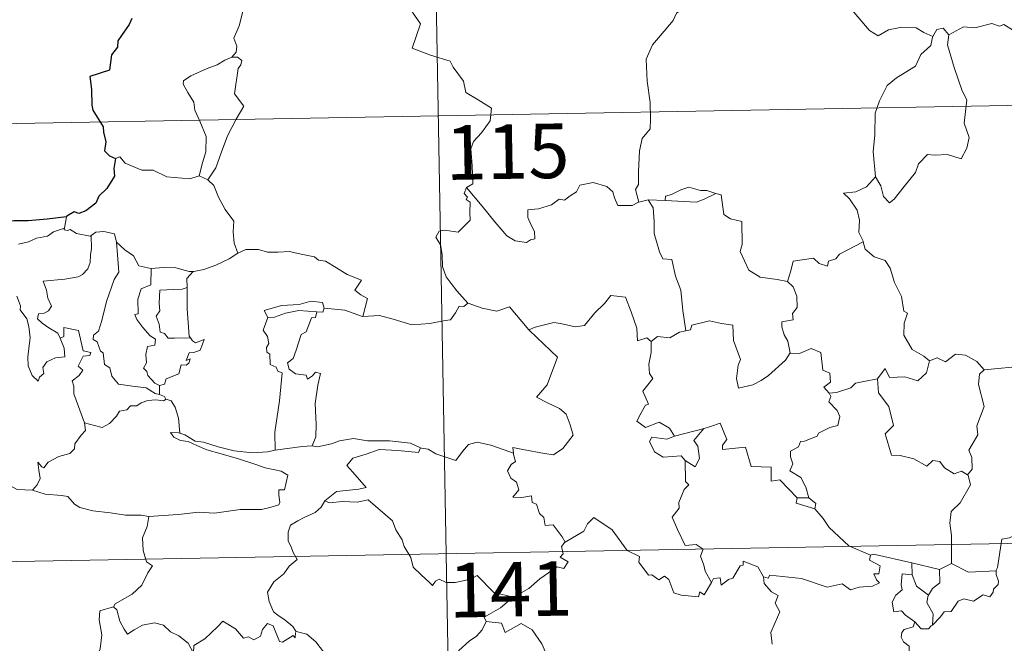
# Model space of a CAD drawing. Units: metres. Extents: x 624233 to 628741, y 701594 to 704644.
# Drawn here: x 624630 to 624766, y 703702 to 703788 of the extents above; entities that cross this region are included whole.
import ezdxf
from ezdxf.enums import TextEntityAlignment as Align

# ---------------------------------------------------------------- set-up
doc = ezdxf.new("R2010")
doc.units = ezdxf.units.M
doc.header["$MEASUREMENT"] = 0
doc.layers.add('Carátula', color=7, linetype='Continuous', lineweight=0)
doc.styles.add('Style-font002', font='font002.shx')

msp = doc.modelspace()

# ---------------------------------------------------------------- linework, layer by layer
at = {"layer": 'Carátula', "color": 7, "linetype": 'Continuous', "lineweight": 0}
for p, q in [((624685.776, 703895.366), (624690.156, 703654.474)), ((624511.431, 703771.716), (625041.032, 703781.341)), ((624512.525, 703711.492), (625042.123, 703721.119))]:
    msp.add_line(p, q, dxfattribs=at)
at = {"layer": 'Carátula', "color": 7, "linetype": 'Continuous', "lineweight": 0, "flags": 128}
for points in [[(624658.735, 703794.026), (624658.764, 703793.397), (624659.871, 703792.139), (624660.726, 703790.618), (624661.039, 703789.051), (624660.573, 703787.285), (624659.832, 703785.593), (624660.283, 703784.477), (624660.154, 703783.67), (624659.582, 703782.996)], [(624683.357, 703790.685), (624685.541, 703787.574), (624684.382, 703784.219), (624686.907, 703783.236), (624689.608, 703782.423), (624690.02, 703781.619), (624691.424, 703779.678), (624691.743, 703778.101), (624693.467, 703777.119), (624695.287, 703775.983), (624695.099, 703774.232), (624693.928, 703772.594), (624692.788, 703771.371), (624692.459, 703770.377), (624692.609, 703768.042), (624692.695, 703765.547), (624691.855, 703765.047)], [(624722.404, 703790.151), (624720.73, 703789.032), (624720.24, 703788.005), (624718.515, 703785.945), (624717.431, 703784.695), (624716.567, 703782.715), (624716.703, 703779.667), (624717.103, 703776.74), (624717.162, 703774.513), (624717.116, 703773.144), (624716.016, 703771.809), (624715.649, 703770.105), (624715.516, 703767.196), (624715.475, 703765.469), (624715.074, 703764.799), (624715.525, 703763.033)], [(624755.983, 703785.828), (624754.738, 703786.388), (624753.671, 703787.004), (624751.726, 703787.099), (624749.855, 703786.741), (624748.437, 703785.897), (624747.262, 703786.634), (624744.327, 703790.065), (624744.231, 703790.105)], [(624758.163, 703786.058), (624757.392, 703786.956), (624756.536, 703786.766), (624755.983, 703785.828)], [(624768.375, 703785.841), (624765.75, 703787.48), (624765.128, 703787.245), (624764.067, 703787.627), (624761.756, 703787.017), (624760.198, 703787.157), (624758.163, 703786.058)], [(624755.983, 703785.828), (624755.935, 703785.733), (624755.673, 703784.58), (624754.328, 703783.35), (624753.574, 703781.742), (624750.976, 703780.15), (624749.683, 703779.077), (624748.617, 703776.975), (624748.023, 703775.288), (624747.986, 703772.247), (624747.755, 703770.018), (624748.079, 703766.509)], [(624758.163, 703786.058), (624757.998, 703784.679), (624758.887, 703781.548), (624760.023, 703778.334), (624760.629, 703777.121), (624760.267, 703773.912), (624760.985, 703771.929), (624760.661, 703770.455), (624759.849, 703768.992), (624757.99, 703769.578), (624756.191, 703769.503), (624755.239, 703769.586), (624753.989, 703768.307), (624753.566, 703767.131), (624752.039, 703765.205), (624750.668, 703763.464), (624750.014, 703762.956), (624749.188, 703763.807), (624748.823, 703765.291), (624748.079, 703766.509)], [(624659.582, 703782.996), (624658.62, 703782.556), (624657.54, 703781.911), (624656.164, 703781.409), (624653.93, 703780.429), (624652.939, 703779.743), (624652.863, 703779.249), (624653.518, 703778.135), (624654.356, 703776.8), (624654.484, 703775.706), (624655.186, 703774.172), (624656.024, 703772.069), (624656.008, 703769.945), (624655.533, 703768.456), (624655.068, 703766.679)], [(624659.582, 703782.996), (624660.361, 703782.962), (624660.966, 703782.513), (624660.791, 703781.942), (624660.468, 703781.422), (624659.933, 703777.951), (624661.229, 703776.263), (624660.164, 703774.467), (624658.971, 703772.155), (624658.114, 703769.831), (624657.39, 703767.743), (624656.275, 703766.125)], [(624643.599, 703769.049), (624644.189, 703769.288), (624644.892, 703768.382), (624647.18, 703767.46), (624648.75, 703767.458), (624650.616, 703766.512), (624653.787, 703766.252), (624655.068, 703766.679)], [(624655.068, 703766.679), (624656.275, 703766.125)], [(624656.275, 703766.125), (624657.116, 703765.344), (624657.748, 703763.739), (624658.65, 703762.039), (624659.86, 703760.447), (624659.754, 703758.969), (624659.909, 703757.406), (624660.408, 703756.014)], [(624748.079, 703766.509), (624746.844, 703765.157), (624745.359, 703764.474), (624743.696, 703764.283), (624744.496, 703763.49), (624745.543, 703761.92), (624745.896, 703760.571), (624745.79, 703758.874), (624746.37, 703757.691), (624746.398, 703757.595)], [(624691.855, 703765.047), (624691.53, 703764.229), (624691.974, 703763.723), (624691.793, 703763.4), (624692.348, 703763.022), (624692.318, 703761.617), (624692.353, 703760.548), (624691.586, 703759.804), (624690.677, 703758.935), (624688.812, 703759.177), (624688.073, 703759.066), (624687.648, 703758.238), (624688.269, 703757.199), (624688.501, 703755.829), (624688.54, 703754.179), (624689.061, 703752.785), (624689.744, 703751.859), (624690.508, 703750.867), (624692.05, 703749.172)], [(624715.525, 703763.033), (624715.413, 703763.009), (624714.626, 703762.581), (624712.64, 703762.603), (624712.175, 703763.628), (624711.986, 703764.453), (624711.126, 703765.198), (624709.28, 703765.728), (624707.426, 703765.392), (624706.972, 703764.472), (624706.078, 703763.926), (624705.335, 703763.306), (624704.593, 703763.461), (624703.534, 703762.685), (624701.758, 703762.115), (624700.262, 703761.978), (624700.26, 703760.931), (624700.717, 703759.9), (624701.183, 703758.992), (624701.253, 703757.981), (624700.622, 703757.869), (624700.116, 703757.518), (624698.531, 703757.705), (624697.413, 703758.401), (624695.761, 703760.352), (624693.992, 703762.484), (624691.855, 703765.047)], [(624726.11, 703764.24), (624724.893, 703764.662), (624724.034, 703764.65), (624722.412, 703765.101), (624721.321, 703764.721), (624720.034, 703764.101), (624719.19, 703763.888), (624719.142, 703763.275)], [(624716.811, 703763.343), (624715.525, 703763.033)], [(624719.142, 703763.275), (624716.811, 703763.343)], [(624716.811, 703763.343), (624717.491, 703762.249), (624717.665, 703760.404), (624717.629, 703758.757), (624718.368, 703756.192), (624718.837, 703755.26), (624720.061, 703755.162), (624720.581, 703752.875), (624721.298, 703750.942), (624721.572, 703748.157), (624721.989, 703745.348)], [(624719.142, 703763.275), (624723.458, 703763.051), (624724.542, 703763.463), (624726.11, 703764.24)], [(624735.977, 703752.137), (624734.545, 703752.401), (624732.219, 703752.731), (624730.689, 703753.709), (624729.467, 703756.249), (624729.736, 703757.218), (624729.725, 703760.369), (624728.135, 703760.764), (624727.217, 703761.347), (624726.876, 703764.042), (624726.128, 703764.232), (624726.11, 703764.24)], [(624636.863, 703761.019), (624636.581, 703759.47)], [(624630.231, 703757.25), (624631.613, 703757.577), (624632.723, 703758.096), (624634.251, 703758.377), (624635.067, 703758.95), (624636.581, 703759.47)], [(624636.581, 703759.47), (624636.543, 703759.233), (624636.98, 703759.135), (624637.324, 703759.289), (624638.213, 703758.727), (624640.106, 703758.354), (624640.224, 703758.442)], [(624640.224, 703758.442), (624640.282, 703756.609), (624640.137, 703755.868), (624640.08, 703754.767), (624639.78, 703753.891), (624639.02, 703753.081), (624638.458, 703752.793), (624636.602, 703752.467), (624633.64, 703752.169), (624634.07, 703750.955), (624634.268, 703749.856), (624634.765, 703748.727), (624634.349, 703748.094), (624633.775, 703747.783), (624632.99, 703747.691), (624632.836, 703747.012), (624633.485, 703746.414), (624634.405, 703745.77), (624635.635, 703745.026), (624635.954, 703744.344)], [(624640.224, 703758.442), (624640.887, 703758.936), (624641.963, 703759.028), (624643.446, 703758.685), (624643.697, 703757.529)], [(624643.697, 703757.529), (624643.848, 703755.813), (624644.03, 703753.402), (624643.379, 703752.426), (624642.362, 703749.387), (624641.691, 703746.757), (624641.259, 703745.295), (624640.552, 703744.77), (624640.5, 703744.169), (624641.045, 703743.824), (624641.525, 703742.579), (624641.898, 703742.31), (624642.088, 703740.729), (624642.799, 703740.256), (624643.062, 703739.11), (624643.987, 703738.019), (624645.898, 703737.724), (624647.795, 703737.526), (624649.039, 703736.721), (624649.622, 703736.593)], [(624643.697, 703757.529), (624644.884, 703756.494), (624646.041, 703755.687), (624646.784, 703754.298), (624648.425, 703753.93), (624648.479, 703753.929)], [(624746.398, 703757.595), (624743.155, 703755.888), (624742.649, 703755.229), (624741.602, 703754.91), (624741.465, 703754.261), (624740.335, 703754.595), (624739.563, 703755.359), (624736.744, 703754.933), (624736.452, 703753.604), (624735.977, 703752.137)], [(624746.398, 703757.595), (624746.685, 703756.558), (624747.893, 703755.522), (624749.395, 703755.003), (624750.122, 703753.96), (624750.719, 703751.985), (624751.657, 703750.074), (624751.984, 703748.035), (624752.479, 703747.78), (624752.007, 703746.423), (624752.001, 703744.753), (624753.109, 703742.809), (624754.746, 703741.856), (624755.522, 703741.212)], [(624654.266, 703753.522), (624654.358, 703753.52), (624655.718, 703753.783), (624657.389, 703754.361), (624659.197, 703755.23), (624660.408, 703756.014)], [(624660.408, 703756.014), (624661.509, 703756.518), (624663.254, 703756.542), (624664.467, 703756.158), (624665.937, 703756.185), (624667.463, 703756.241), (624669.338, 703755.869), (624670.96, 703755.506), (624671.49, 703755.082), (624672.433, 703754.913), (624673.979, 703753.995), (624675.452, 703753.099), (624677.421, 703752.313), (624676.472, 703750.941), (624677.321, 703750.291), (624678.221, 703749.777), (624677.586, 703747.319)], [(624648.479, 703753.929), (624648.459, 703751.677), (624647.099, 703751.126), (624646.66, 703749.705), (624646.673, 703747.711), (624646.251, 703747.604), (624646.505, 703746.914), (624647.323, 703745.789), (624648.359, 703744.672), (624649.072, 703744.22), (624648.983, 703743.395), (624647.99, 703743.181), (624647.737, 703742.078), (624647.857, 703740.938), (624647.436, 703740.2), (624647.873, 703739.766), (624648.043, 703739.225), (624649.001, 703738.136), (624649.616, 703737.849)], [(624648.479, 703753.929), (624650.165, 703754.05), (624651.889, 703754.025), (624653.717, 703753.51), (624654.266, 703753.522)], [(624654.266, 703753.522), (624653.388, 703752.562), (624653.429, 703751.317)], [(624653.429, 703751.317), (624652.729, 703751.074), (624651.585, 703751.017), (624649.661, 703750.928), (624649.605, 703749.135), (624649.682, 703748.092), (624649.172, 703747.377), (624649.563, 703746.258), (624649.731, 703745.185), (624650.328, 703744.965), (624650.833, 703744.352), (624651.694, 703744.354), (624653.89, 703744.37)], [(624653.429, 703751.317), (624653.43, 703751.205), (624653.456, 703748.379), (624653.71, 703744.625), (624653.89, 703744.37)], [(624735.977, 703752.137), (624736.746, 703751.407), (624737.282, 703750.138), (624737.292, 703748.538), (624736.686, 703747.719), (624736.765, 703746.846), (624735.218, 703746.582), (624735.185, 703745.924), (624735.54, 703744.79), (624736.018, 703743.924), (624736.359, 703742.306)], [(624635.954, 703744.344), (624636.528, 703742.978), (624636.592, 703741.777), (624635.342, 703741.624), (624634.128, 703741.07), (624633.579, 703740.312), (624633.739, 703739.471), (624633.106, 703739.003), (624632.922, 703738.436), (624632.133, 703739.214), (624631.549, 703740.559), (624631.517, 703741.715), (624631.722, 703743.317), (624631.832, 703744.391), (624631.648, 703745.926), (624631.399, 703746.992), (624630.485, 703748.229), (624630.495, 703748.808), (624629.999, 703750.097)], [(624700.495, 703745.407), (624700.401, 703745.503), (624701.308, 703745.858), (624703.851, 703746.476), (624704.792, 703746.373), (624706.809, 703745.884), (624708.078, 703746.071), (624709.49, 703747.807), (624710.801, 703749.131), (624711.693, 703750.227), (624713.716, 703749.984), (624714.498, 703747.968), (624715.276, 703745.706), (624715.376, 703743.957), (624716.646, 703744.388), (624717.253, 703743.885)], [(624672.292, 703748.477), (624672.048, 703749.267), (624670.448, 703749.438), (624668.821, 703748.99), (624666.403, 703748.852), (624664.02, 703748.153), (624664.51, 703747.187)], [(624672.292, 703748.477), (624672.072, 703747.931), (624671.246, 703747.97)], [(624677.586, 703747.319), (624677.537, 703747.312), (624675.114, 703748.196), (624672.292, 703748.477)], [(624692.05, 703749.172), (624691.486, 703748.688), (624690.838, 703748.748), (624690.353, 703747.849), (624689.631, 703746.854), (624688.927, 703746.785), (624686.819, 703746.369), (624684.348, 703746.164), (624681.778, 703746.949), (624679.86, 703747.462), (624677.586, 703747.319)], [(624692.05, 703749.172), (624692.066, 703749.159), (624693.978, 703748.465), (624696.01, 703748.066), (624697.735, 703748.655), (624700.401, 703745.503)], [(624664.51, 703747.187), (624663.879, 703745.432), (624664.47, 703744.566), (624664.676, 703743.592), (624664.328, 703743.043), (624664.39, 703742.438), (624664.808, 703742.124), (624664.848, 703740.729), (624665.659, 703740.357), (624665.92, 703739.808), (624666.519, 703739.577), (624666.139, 703735.749), (624665.504, 703731.401), (624665.542, 703728.959)], [(624664.51, 703747.187), (624665.433, 703747.248), (624666.954, 703747.77), (624668.77, 703748.133), (624671.246, 703747.97)], [(624671.246, 703747.97), (624671.071, 703747.195), (624670.516, 703747.135), (624669.805, 703745.229), (624669.119, 703744.859), (624668.408, 703742.7), (624668.026, 703741.544), (624667.245, 703740.966), (624667.442, 703740.072), (624668.342, 703739.428), (624669.807, 703739.25), (624669.972, 703738.725), (624670.677, 703739.186), (624671.074, 703739.667), (624671.773, 703739.486), (624671.42, 703737.887), (624671.027, 703735.35), (624671.19, 703732.468), (624671.135, 703730.769), (624670.629, 703729.52)], [(624639.329, 703732.701), (624637.83, 703736.673), (624637.845, 703737.727), (624637.632, 703738.474), (624638.591, 703739.205), (624639.076, 703739.94), (624638.446, 703740.517), (624639.146, 703741.848), (624640.055, 703741.944), (624640.176, 703742.392), (624639.121, 703742.619), (624638.481, 703745.4), (624636.468, 703745.79), (624636.469, 703744.579), (624635.954, 703744.344)], [(624736.359, 703742.306), (624735.691, 703741.324), (624733.368, 703739.199), (624732.364, 703738.545), (624731.218, 703737.92), (624729.259, 703737.464), (624728.981, 703738.81), (624729.191, 703740.646), (624729.514, 703741.422), (624728.579, 703744.021), (624728.485, 703746.112), (624726.897, 703746.381), (624725.239, 703746.731), (624722.842, 703746.133), (624722.636, 703745.497), (624721.989, 703745.348)], [(624698.304, 703728.512), (624698.225, 703729.295), (624699.612, 703729.044), (624702.551, 703728.474), (624703.81, 703728.298), (624705.102, 703729.18), (624706.534, 703731.004), (624706.078, 703732.44), (624705.555, 703733.907), (624704.624, 703734.68), (624702.964, 703735.464), (624701.469, 703736.247), (624702.953, 703737.921), (624704.36, 703741.717), (624700.495, 703745.407)], [(624721.989, 703745.348), (624721.142, 703745.17), (624719.789, 703744.398), (624718.119, 703744.569), (624717.253, 703743.885)], [(624653.89, 703744.37), (624654.17, 703743.987), (624654.57, 703743.698), (624655.755, 703744.176), (624655.53, 703743.536), (624655.242, 703742.682), (624654.333, 703742.354), (624653.728, 703742.345), (624653.304, 703741.269), (624653.859, 703741.501), (624653.683, 703740.914), (624653.281, 703740.626), (624652.628, 703740.666), (624652.295, 703739.426), (624650.543, 703738.732), (624650.294, 703738.036), (624649.616, 703737.849)], [(624717.253, 703743.885), (624717.259, 703742.373), (624716.936, 703740.767), (624717.023, 703739.464), (624717.45, 703738.808), (624716.092, 703737.077), (624716.88, 703735.255), (624716.48, 703735.132), (624715.878, 703734.069), (624715.251, 703732.939), (624716.447, 703732.085), (624718.321, 703732.807), (624719.744, 703731.989), (624720.442, 703730.859)], [(624736.359, 703742.306), (624736.364, 703742.296), (624737.633, 703742.249), (624739.238, 703742.913), (624740.555, 703742.383), (624740.862, 703739.95), (624741.822, 703739.553), (624741.878, 703738.29), (624740.98, 703737.603), (624741.707, 703736.793)], [(624755.522, 703741.212), (624756.58, 703741.662), (624757.731, 703741.098), (624759.102, 703742.16), (624760.472, 703742.014), (624762, 703741.118), (624763.007, 703739.986)], [(624748.377, 703738.756), (624749.403, 703740.171), (624750, 703738.932), (624752.141, 703739.051), (624753.913, 703738.499), (624755.1, 703739.588), (624755.522, 703741.212)], [(624763.007, 703739.986), (624768.777, 703740.549)], [(624763.007, 703739.986), (624762.408, 703739.397), (624762.226, 703737.982), (624763.008, 703734.949), (624762.033, 703732.307), (624762.166, 703731.059), (624760.91, 703728.948), (624761.332, 703727.96), (624761.37, 703726.33), (624760.721, 703725.574)], [(624649.616, 703737.849), (624649.622, 703736.593)], [(624748.377, 703738.756), (624746.474, 703738.371), (624745.345, 703738.163), (624744.682, 703737.525), (624742.742, 703736.889), (624741.707, 703736.793)], [(624760.721, 703725.574), (624759.916, 703726.054), (624758.925, 703725.68), (624757.577, 703726.533), (624756.926, 703727.368), (624755.986, 703727.515), (624755.154, 703726.745), (624753.372, 703727.737), (624751.477, 703728.201), (624750.295, 703728.249), (624749.408, 703731.188), (624750.572, 703732.359), (624749.9, 703734.961), (624748.498, 703736.828), (624748.377, 703738.756)], [(624649.622, 703736.593), (624650.303, 703736.315), (624650.486, 703735.963), (624650.542, 703735.942)], [(624741.707, 703736.793), (624741.93, 703736.317), (624741.658, 703735.593), (624742.804, 703734.412), (624743.188, 703733.573), (624742.884, 703732.317), (624741.815, 703732.042), (624740.236, 703731.287), (624740.083, 703730.856), (624738.303, 703730.174), (624737.788, 703730.13), (624737.509, 703729.401), (624736.403, 703728.819), (624736.414, 703728.045), (624736.716, 703727.088), (624736.285, 703726.128), (624737.828, 703725.184), (624738.486, 703723.838), (624738.914, 703722.373)], [(624650.542, 703735.942), (624650.161, 703735.725), (624649.126, 703735.854), (624648.045, 703735.776), (624647.111, 703735.445), (624646.494, 703735.028), (624645.653, 703735.029), (624645.122, 703734.511), (624644.147, 703734.309), (624643.727, 703733.626), (624642.763, 703732.618), (624641.755, 703732.063), (624640.684, 703732.342), (624639.329, 703732.701)], [(624650.542, 703735.942), (624651.25, 703735.741), (624651.765, 703734.86), (624652.226, 703733.35), (624652.428, 703731.281)], [(624632.186, 703723.434), (624632.818, 703724.188), (624633.218, 703725.065), (624633.033, 703726.184), (624632.881, 703727.277), (624633.435, 703726.667), (624633.721, 703726.495), (624634.33, 703727.278), (624635.798, 703728.079), (624637.283, 703728.466), (624637.921, 703729.145), (624637.978, 703729.83), (624638.849, 703731.028), (624639.459, 703731.664), (624639.329, 703732.701)], [(624737.311, 703722.406), (624734.938, 703724.86), (624733.748, 703724.688), (624733.718, 703726.614), (624731.005, 703726.708), (624730.199, 703729.348), (624727.048, 703729.037), (624727.069, 703729.613), (624727.659, 703730.392), (624726.711, 703732.669), (624725.416, 703732.21), (624724.512, 703731.933)], [(624652.428, 703731.281), (624652.225, 703731.344), (624651.128, 703731.372), (624651.611, 703730.748), (624652.511, 703730.253), (624653.558, 703730.122), (624654.743, 703729.599), (624656.158, 703729.003), (624658.128, 703728.464), (624660.497, 703727.741), (624662.87, 703726.988), (624664.143, 703726.501), (624665.501, 703726.242), (624666.346, 703726.069), (624667.291, 703725.51), (624666.806, 703723.503), (624666.056, 703723.498), (624666.023, 703722.769), (624666.165, 703721.797), (624666.038, 703721.415), (624665.004, 703721.118), (624663.66, 703720.768), (624660.742, 703720.773), (624657.171, 703720.28), (624655.027, 703720.413), (624652.21, 703720.089), (624648.17, 703719.812)], [(624665.542, 703728.959), (624664.486, 703728.708), (624662.431, 703728.583), (624659.876, 703728.836), (624657.715, 703729.397), (624655.696, 703730.038), (624654.545, 703730.202), (624653.126, 703731.056), (624652.428, 703731.281)], [(624720.442, 703730.859), (624719.399, 703730.458), (624717.337, 703730.725), (624716.992, 703730.128), (624717.678, 703728.739), (624718.872, 703727.98), (624721.343, 703728.151), (624721.918, 703727.533)], [(624720.442, 703730.859), (624724.512, 703731.933), (624724.465, 703731.91)], [(624724.512, 703731.933), (624724.465, 703731.91), (624723.088, 703730.253), (624723.64, 703729.509), (624723.865, 703727.779), (624723.299, 703726.66), (624721.918, 703727.533)], [(624665.542, 703728.959), (624669.267, 703729.447), (624670.629, 703729.52)], [(624670.629, 703729.52), (624671.352, 703729.417), (624673.26, 703729.83), (624674.373, 703730.216), (624676.307, 703730.557), (624678.252, 703730.25), (624681.241, 703730.249), (624684.161, 703729.916), (624685.514, 703729.288)], [(624685.514, 703729.288), (624685.64, 703729.234), (624686.568, 703729.101), (624687.635, 703728.441), (624690.363, 703727.526), (624691.284, 703728.781), (624692.099, 703729.744), (624693.301, 703730.028), (624695.18, 703729.632), (624697.002, 703729.005), (624698.304, 703728.512)], [(624685.514, 703729.288), (624685.252, 703728.643), (624682.383, 703728.883), (624679.816, 703729.019), (624678.034, 703728.4), (624676.217, 703727.833), (624675.393, 703726.856), (624676.198, 703725.93), (624678.043, 703723.8), (624677.056, 703723.578), (624673.954, 703723.245), (624672.366, 703721.964)], [(624705.389, 703716.285), (624705.016, 703717.021), (624703.784, 703718.664), (624702.666, 703718.586), (624702.497, 703719.701), (624701.882, 703720.218), (624701.476, 703721.519), (624700.879, 703721.73), (624700.796, 703722.687), (624699.454, 703722.416), (624698.198, 703722.484), (624699.02, 703723.505), (624698.707, 703724.525), (624697.957, 703725.108), (624697.482, 703726.103), (624697.975, 703726.988), (624698.595, 703727.372), (624698.319, 703728.341), (624698.304, 703728.512)], [(624721.918, 703727.533), (624721.962, 703724.618), (624722.395, 703724.158), (624721.779, 703723.536), (624721.048, 703721.747), (624721.081, 703720.955), (624720.125, 703719.754), (624720.848, 703718.03), (624721.9, 703715.821), (624723.429, 703715.983), (624724.383, 703715.334), (624724.021, 703714.391), (624724.483, 703713.14), (624724.644, 703712.306), (624725.512, 703710.762)], [(624758.552, 703713.369), (624758.535, 703717.197), (624758.313, 703718.893), (624758.469, 703720.53), (624759.738, 703721.708), (624761.17, 703724.178), (624760.843, 703725.502), (624760.721, 703725.574)], [(624628.623, 703724.318), (624630.041, 703723.561), (624632.186, 703723.434)], [(624783.671, 703724.881), (624781.896, 703724.319), (624776.947, 703723.099), (624775.384, 703722.94), (624774.049, 703722.74), (624773.235, 703721.981), (624771.507, 703721.942), (624770.999, 703719.658), (624769.816, 703719.372), (624769.378, 703718.266), (624766.522, 703716.874), (624765.467, 703716.715), (624764.865, 703712.809), (624764.668, 703712.46), (624764.679, 703712.334)], [(624632.186, 703723.434), (624633.908, 703722.913), (624636.157, 703722.72), (624637.017, 703722.556), (624637.957, 703721.525), (624638.683, 703721.044), (624640.46, 703720.628), (624642.89, 703720.318), (624644.953, 703720.014), (624647.087, 703720.02), (624648.17, 703719.812)], [(624672.366, 703721.964), (624671.845, 703721.124), (624671.037, 703720.39), (624669.53, 703719.704), (624668.631, 703719.244), (624667.632, 703718.623), (624667.3, 703717.693), (624667.343, 703716.456), (624667.732, 703715.635), (624668.02, 703714.87), (624668.545, 703713.913), (624667.438, 703713.005), (624666.739, 703711.96), (624665.362, 703710.863), (624664.462, 703709.434), (624664.718, 703708.149), (624665.316, 703706.701), (624665.917, 703706.24), (624666.887, 703705.59), (624667.951, 703704.703), (624668.386, 703704.083)], [(624672.366, 703721.964), (624673.015, 703721.708), (624674.808, 703721.87), (624676.82, 703721.783), (624678.331, 703722.122), (624681.659, 703719.24), (624682.142, 703717.993), (624683.009, 703716.615), (624683.282, 703715.701), (624684.193, 703714.168), (624684.512, 703712.853), (624685.625, 703711.787), (624686.724, 703710.807), (624687.155, 703710.339), (624687.562, 703710.936), (624688.084, 703711.198), (624689.037, 703710.763), (624690.297, 703710.752), (624691.375, 703710.996), (624692.506, 703711.266), (624693.31, 703711.703), (624695.592, 703709.366), (624698.3, 703708.723)], [(624737.311, 703722.406), (624737.173, 703721.642), (624739.761, 703720.873)], [(624738.914, 703722.373), (624737.311, 703722.406)], [(624738.914, 703722.373), (624739.865, 703721.617), (624739.761, 703720.873)], [(624739.761, 703720.873), (624740.91, 703719.573), (624741.721, 703718.314), (624744.431, 703715.791), (624747.405, 703714.492)], [(624648.17, 703719.812), (624647.919, 703718.431), (624647.28, 703716.895), (624647.373, 703715.161), (624647.828, 703713.605), (624648.661, 703713.056), (624648.029, 703712.07), (624647.218, 703710.377), (624645.88, 703709.149), (624643.543, 703707.818), (624643.294, 703707.411)], [(624725.512, 703710.762), (624724.51, 703709.053), (624723.91, 703709.459), (624723.755, 703708.762), (624721.348, 703709.016), (624720.373, 703709.338), (624719.678, 703711.146), (624719.066, 703711.633), (624718.3, 703711.099), (624717.347, 703711.826), (624716.877, 703711.767), (624715.553, 703713.561), (624715.645, 703714.305), (624713.946, 703715.137), (624711.877, 703718.005), (624709.346, 703719.674), (624708.497, 703718.808), (624707.985, 703717.791), (624705.389, 703716.285)], [(624705.389, 703716.285), (624705.371, 703716.277), (624704.919, 703715.719), (624705.12, 703714.678), (624704.713, 703714.253), (624705.823, 703713.607), (624705.218, 703712.694), (624704.318, 703712.913), (624701.909, 703711.277), (624700.396, 703709.939), (624698.3, 703708.723)], [(624747.405, 703714.492), (624747.796, 703714.644), (624753.09, 703713.44)], [(624725.512, 703710.762), (624725.819, 703711.312), (624726.723, 703711.39), (624726.85, 703710.378), (624727.877, 703711.167), (624728.474, 703711.37), (624729.463, 703713.054), (624729.882, 703713.144), (624729.875, 703713.672), (624731.91, 703712.899), (624732.676, 703711.522)], [(624747.405, 703714.492), (624747.264, 703713.832), (624748.727, 703713.028), (624748.552, 703711.961), (624747.873, 703711.949), (624748.208, 703711.13), (624748.616, 703710.724), (624747.653, 703710.244), (624745.858, 703710.106), (624744.644, 703709.739), (624743.523, 703710.585), (624741.454, 703710.1), (624737.888, 703711.323), (624733.571, 703711.783), (624733.34, 703711.364), (624732.676, 703711.522)], [(624753.12, 703711.822), (624753.09, 703713.44)], [(624753.09, 703713.44), (624756.901, 703712.519)], [(624758.552, 703713.369), (624756.901, 703712.519)], [(624764.679, 703712.334), (624760.857, 703712.173), (624758.552, 703713.369)], [(624753.513, 703705.358), (624752.203, 703706.25), (624751.646, 703706.868), (624750.596, 703706.713), (624750.39, 703708.042), (624750.873, 703708.991), (624751.762, 703709.765), (624751.628, 703710.421), (624751.763, 703711.965), (624753.12, 703711.822)], [(624756.901, 703712.519), (624756.946, 703710.701), (624755.935, 703709.915), (624755.396, 703708.989)], [(624764.679, 703712.334), (624764.699, 703711.834), (624765.008, 703710.936), (624764.948, 703710.455), (624764.315, 703709.837), (624764.27, 703709.408), (624763.79, 703708.785), (624762.877, 703709.039), (624761.57, 703708.175), (624760.227, 703708.5), (624759.462, 703708.185), (624758.469, 703706.758), (624757.512, 703706.707), (624757.032, 703706.024), (624755.927, 703704.902)], [(624732.676, 703711.522), (624732.775, 703710.612), (624733.776, 703709.472), (624734.696, 703708.951), (624734.289, 703707.895), (624734.911, 703706.728), (624734.308, 703705.245), (624733.711, 703703.884), (624733.877, 703702.289)], [(624753.12, 703711.822), (624753.74, 703710.249), (624755.396, 703708.989)], [(624698.3, 703708.723), (624698.094, 703708.603), (624696.528, 703707.251), (624694.268, 703706.009), (624694.526, 703705.392)], [(624755.396, 703708.989), (624755.259, 703708.772), (624755.16, 703708.002), (624756.022, 703706.454), (624755.927, 703704.902)], [(624643.294, 703707.411), (624641.43, 703706.843), (624641.347, 703705.598), (624641.718, 703703.58), (624641.471, 703701.643), (624640.895, 703700.301)], [(624643.294, 703707.411), (624643.745, 703706.977), (624644.181, 703705.431), (624644.784, 703704.322), (624645.231, 703703.668), (624646.143, 703704.229), (624647.303, 703704.89), (624648.925, 703705.227), (624650.18, 703704.864), (624651.164, 703703.974), (624652.309, 703703.415), (624653.561, 703702.431), (624654.321, 703701.045)], [(624668.341, 703703.9), (624668.262, 703703.14), (624667.994, 703703.482), (624666.562, 703702.535), (624666.128, 703702.643), (624665.275, 703704.81), (624664.501, 703705.102), (624663.79, 703704.293), (624663.52, 703703.392), (624662.592, 703702.889), (624661.878, 703703.266), (624661.162, 703703.103), (624660.063, 703704.37), (624658.349, 703705.425), (624657.615, 703704.671), (624655.878, 703703.003), (624654.362, 703702.098), (624654.321, 703701.045)], [(624694.526, 703705.392), (624693.984, 703704.264), (624693.201, 703703.372), (624692.23, 703702.696), (624690.784, 703701.403), (624691.006, 703700.485)], [(624694.526, 703705.392), (624696.641, 703705.158), (624697.16, 703703.892), (624699.379, 703705.122), (624700.852, 703704.257), (624702.216, 703702.323), (624702.725, 703701.174), (624704.033, 703700.772), (624706.776, 703700.584), (624710.48, 703700.813), (624710.014, 703700.125), (624710.042, 703697.839), (624710.753, 703697.06), (624712.826, 703696.751), (624714.683, 703695.817)], [(624753.513, 703705.358), (624753.253, 703704.671), (624752.016, 703704.275), (624751.697, 703703.871), (624751.612, 703703.215), (624751.923, 703702.611), (624752.694, 703702.014), (624752.704, 703701.307)], [(624755.927, 703704.902), (624755.753, 703704.781), (624755.395, 703704.368), (624754.371, 703704.395), (624753.513, 703705.358)], [(624668.386, 703704.083), (624668.412, 703704.035), (624669.904, 703703.648), (624671.149, 703702.581), (624672.331, 703701.032), (624672.96, 703699.377), (624673.574, 703697.638), (624675.217, 703697.864), (624676.533, 703698.344), (624677.568, 703698.413), (624677.989, 703698.062)]]:
    msp.add_lwpolyline(points, dxfattribs=at)
at = {"layer": 'Carátula', "color": 7, "linetype": 'Continuous', "lineweight": 30, "flags": 128}
for points in [[(624645.842, 703788.311), (624645.461, 703787.478), (624644.386, 703785.936), (624643.882, 703785.227), (624643.848, 703784.336), (624643.025, 703783.279), (624642.748, 703781.184), (624640.051, 703780.328), (624640.282, 703778.536), (624640.307, 703776.362), (624640.461, 703775.683), (624641.897, 703773.399), (624641.924, 703772.657), (624642.261, 703771.357), (624642.068, 703770.103), (624642.768, 703769.422), (624643.599, 703769.049)], [(624643.599, 703769.049), (624643.371, 703767.667), (624643.437, 703766.608), (624642.395, 703764.928), (624641.3, 703763.856), (624640.861, 703762.91), (624639.508, 703761.83), (624638.523, 703761.492), (624637.913, 703761.719), (624636.88, 703761.11), (624636.863, 703761.019)], [(624636.863, 703761.019), (624634.161, 703760.706), (624631.58, 703760.469), (624629.608, 703760.495), (624627.721, 703760.297), (624626.775, 703759.566), (624625.568, 703759.086), (624625.439, 703756.841), (624625.214, 703754.885), (624624.262, 703753.591), (624623.457, 703752.802), (624623.694, 703752.063), (624623.646, 703751.02), (624622.391, 703750.395), (624620.777, 703749.759), (624620.108, 703748.741)]]:
    msp.add_lwpolyline(points, dxfattribs=at)
at = {"layer": 'Carátula', "color": 7, "linetype": 'Continuous', "lineweight": 0}
msp.add_3dface([(624286.991, 701593.521), (628741.251, 701674.479), (628687.279, 704643.998), (624233.02, 704563.041)], dxfattribs=at)

# ---------------------------------------------------------------- texts
at = {"layer": 'Carátula', "color": 7, "linetype": 'Continuous', "lineweight": 25, "style": 'Style-font002'}
for s, p in [('115', (624697.474, 703769.992)), ('141', (624697.897, 703709.82))]:
    msp.add_text(s, height=7.4999, rotation=1.04125, dxfattribs=at).set_placement(p, align=Align.MIDDLE_CENTER)

doc.saveas('drawing.dxf')
